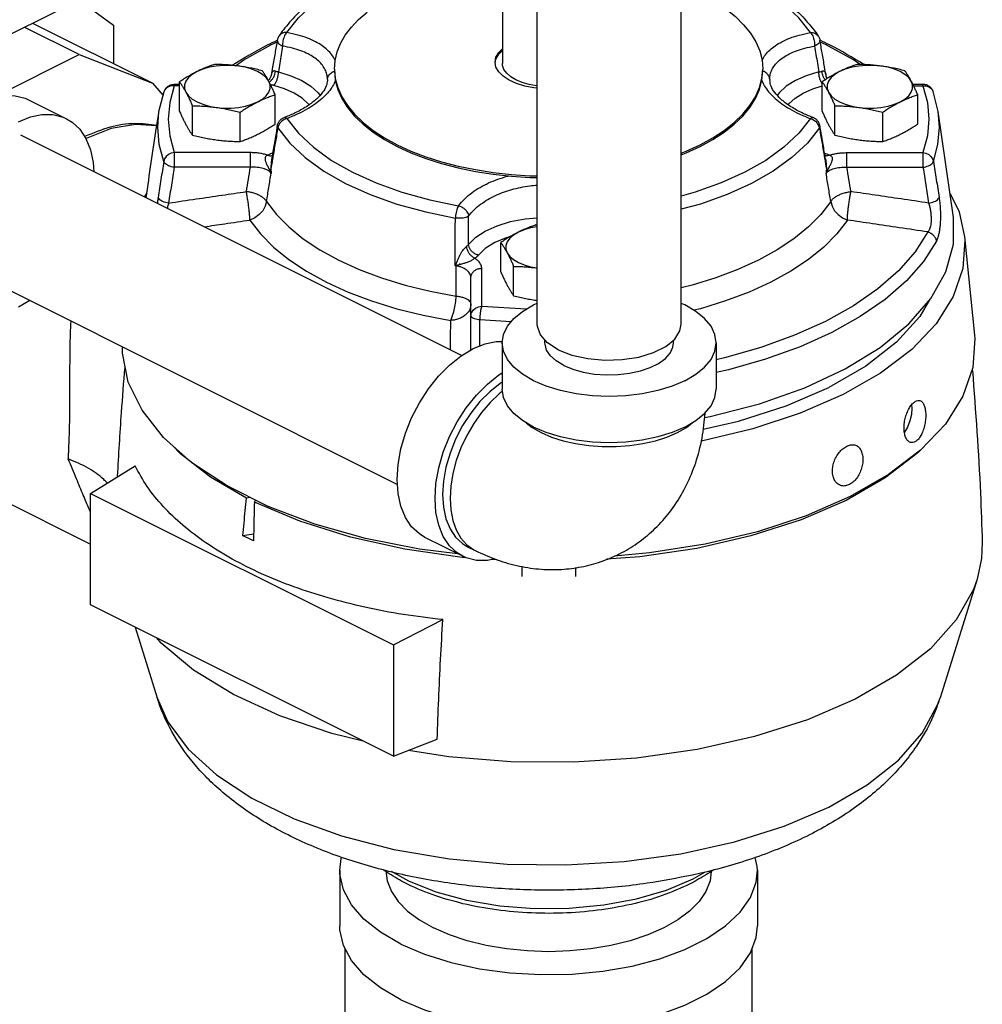
# Model space of a CAD drawing. Units: inches. Extents: x -4 to 131, y -6 to 110.
# Drawn here: x 48 to 54, y 78 to 84 of the extents above; entities that cross this region are included whole.
import ezdxf

# ---------------------------------------------------------------- set-up
doc = ezdxf.new("R2010")
doc.units = ezdxf.units.IN
doc.header["$MEASUREMENT"] = 0

msp = doc.modelspace()

# ---------------------------------------------------------------- linework, layer by layer
at = {"color": 7, "linetype": 'Continuous'}
for p, q in [((51.1562, 81.76), (51.1562, 88.1006)), ((51.9962, 81.76), (51.9962, 88.1006)), ((49.6316, 84.226), (48.0848, 83.4526)), ((50.9526, 83.7571), (50.9526, 83.2819)), ((48.4828, 83.6515), (48.684, 83.5057)), ((48.9116, 83.1673), (48.213, 83.5166)), ((48.684, 83.5057), (48.684, 83.2811)), ((48.4826, 83.3346), (48.1657, 83.493)), ((49.6061, 83.3935), (49.6434, 83.4103)), ((49.6394, 83.4191), (49.6394, 83.419)), ((52.8058, 83.4191), (52.8058, 83.419)), ((48.0012, 83.0939), (48.4826, 83.3346)), ((48.4826, 83.3346), (48.9116, 83.1673)), ((50.9154, 83.261), (50.9101, 83.2897)), ((52.4679, 83.1955), (52.4726, 83.25)), ((48.9116, 83.1673), (48.9727, 83.0949)), ((49.0379, 83.1609), (49.0688, 83.1609)), ((49.0379, 83.1525), (49.0379, 83.1609)), ((49.0688, 83.0035), (49.0688, 83.175)), ((49.6038, 83.2135), (49.6038, 83.2135)), ((49.9323, 83.1896), (49.932, 83.1819)), ((49.932, 83.1819), (49.932, 83.1818)), ((52.513, 83.1896), (52.5132, 83.1818)), ((52.8188, 83.0035), (52.8188, 83.175)), ((52.8415, 83.2135), (52.8415, 83.2135)), ((53.3485, 83.1609), (53.4074, 83.1609)), ((53.4074, 83.1525), (53.4074, 83.1609)), ((48.9488, 83.0029), (48.979, 83.1194)), ((48.9818, 83.1256), (48.979, 83.1194)), ((49.0688, 83.1525), (49.0379, 83.1525)), ((53.3526, 83.1525), (53.4074, 83.1525)), ((53.4635, 83.1256), (53.4662, 83.1194)), ((53.4964, 83.0029), (53.4662, 83.1194)), ((48.1876, 83.0706), (48.4085, 82.9601)), ((49.6265, 82.9288), (49.6265, 83.1003)), ((53.3765, 82.9288), (53.3765, 83.1003)), ((49.1435, 82.8641), (49.1435, 83.0356)), ((49.4223, 82.8267), (49.4223, 82.9982)), ((52.8935, 82.8641), (52.8935, 83.0356)), ((53.1723, 82.8267), (53.1723, 82.9982)), ((53.5861, 82.3829), (53.4965, 83.0026)), ((49.6394, 82.9184), (49.6394, 82.9184)), ((52.8059, 82.9184), (52.8059, 82.9184)), ((48.1401, 82.8651), (50.7153, 81.5775)), ((49.482, 82.7619), (49.0379, 82.7619)), ((49.0379, 82.7619), (49.0379, 82.6765)), ((49.482, 82.6765), (49.482, 82.7619)), ((52.9632, 82.7619), (53.4074, 82.7619)), ((52.9632, 82.6765), (52.9632, 82.7619)), ((53.4074, 82.7619), (53.4074, 82.6765)), ((52.8385, 82.7263), (52.8385, 82.7262)), ((49.482, 82.6765), (49.0379, 82.6765)), ((52.9632, 82.6765), (53.4074, 82.6765)), ((48.8645, 82.5029), (48.8801, 82.5274)), ((50.9955, 82.27), (50.9752, 82.2645)), ((53.6505, 82.2706), (53.7085, 81.6972)), ((50.9438, 82.066), (50.9438, 82.2375)), ((47.7644, 82.1138), (50.3406, 80.8257)), ((50.6836, 82.1009), (50.6773, 82.1019)), ((50.832, 81.8648), (50.832, 82.0869)), ((51.0185, 81.9266), (51.0185, 82.0981)), ((50.7695, 81.6098), (50.7695, 82.0328)), ((48.1944, 81.8988), (48.129, 81.8598)), ((51.1562, 81.8821), (51.1342, 81.8727)), ((50.8211, 81.7877), (51.0043, 81.7755)), ((51.2012, 81.6518), (51.2012, 81.6687)), ((51.9512, 81.6518), (51.9512, 81.6672)), ((50.9512, 81.6518), (50.9512, 81.3811)), ((51.2792, 81.6115), (51.2168, 81.6514)), ((52.2012, 81.6518), (52.2012, 81.3811)), ((48.5489, 80.7721), (48.8091, 80.9343)), ((49.4594, 80.7456), (49.2502, 80.8681)), ((47.9935, 80.7543), (48.5489, 80.4766)), ((48.5489, 80.7721), (50.3166, 79.8883)), ((48.5489, 80.1226), (48.5489, 80.7721)), ((49.4821, 80.7487), (49.4594, 80.7456)), ((49.5057, 80.7224), (49.512, 80.7337)), ((49.5009, 80.5348), (49.4386, 80.5262)), ((50.7221, 80.4057), (50.5012, 80.5162)), ((50.7501, 80.4616), (50.7943, 80.4395)), ((51.812, 80.4252), (51.6072, 80.4075)), ((50.7392, 80.3982), (50.7179, 80.3996)), ((50.9208, 80.3858), (50.8938, 80.3876)), ((51.0664, 80.3466), (51.0664, 80.2876)), ((51.3789, 80.3397), (51.3789, 80.2876)), ((53.7234, 80.2716), (53.507, 79.5805)), ((50.3166, 79.2387), (48.5489, 80.1226)), ((50.3166, 79.8883), (50.6056, 80.036)), ((48.8093, 79.9924), (48.9383, 79.5805)), ((50.3166, 79.8883), (50.3166, 79.2387)), ((50.3166, 79.2387), (50.5726, 79.3384)), ((50.0039, 78.5729), (50.0039, 78.2482)), ((52.4414, 78.5729), (52.4414, 78.2482)), ((51.9102, 78.4576), (52.0657, 78.523)), ((52.0657, 78.523), (52.1344, 78.5618)), ((50.0351, 77.4518), (50.0351, 78.1162)), ((52.4101, 76.2455), (52.4101, 78.1176))]:
    msp.add_line(p, q, dxfattribs=at)
for points in [[(52.7502, 83.4629), (52.6828, 83.5486), (52.5955, 83.6304), (52.49, 83.7067), (52.3675, 83.7764), (52.2299, 83.8386), (52.0788, 83.8924), (51.9962, 83.9152)], [(49.695, 83.4629), (49.7624, 83.5486), (49.8497, 83.6304), (49.9552, 83.7067), (50.0777, 83.7764), (50.146, 83.8072)], [(51.9962, 83.7402), (52.0455, 83.7205), (52.1226, 83.6838), (52.1932, 83.6439), (52.2567, 83.6011), (52.3127, 83.5558), (52.3608, 83.5083), (52.4007, 83.459), (52.432, 83.4081), (52.4545, 83.356), (52.4681, 83.3032), (52.4726, 83.25)], [(49.9726, 83.25), (49.9766, 83.2999), (49.9886, 83.3495), (50.0084, 83.3985), (50.0361, 83.4466), (50.0713, 83.4933), (50.1138, 83.5386), (50.1635, 83.5819)], [(49.695, 83.4629), (49.6798, 83.4622), (49.6661, 83.4576), (49.6548, 83.4497), (49.6488, 83.4425)], [(52.7502, 83.4629), (52.7654, 83.4622), (52.7792, 83.4576), (52.7905, 83.4497), (52.7965, 83.4425)], [(49.3948, 83.2694), (49.4434, 83.3031), (49.6061, 83.3935)], [(53.0401, 83.2766), (53.0018, 83.3031), (52.8392, 83.3935), (52.8078, 83.4076)], [(50.9101, 83.2897), (50.9154, 83.3184), (50.9312, 83.3461), (50.9526, 83.3676)], [(50.9111, 83.2845), (50.9154, 83.308), (50.9312, 83.3357), (50.9526, 83.3572)], [(51.1562, 83.1512), (51.1527, 83.1515), (51.1085, 83.1596), (51.0678, 83.1714), (51.0317, 83.1865), (51.0015, 83.2045), (50.9779, 83.2249), (50.9618, 83.247), (50.9537, 83.2702), (50.9526, 83.2819)], [(49.1709, 83.235), (49.1428, 83.2183), (49.121, 83.1995), (49.1061, 83.179), (49.0986, 83.1575), (49.0986, 83.1357), (49.1061, 83.1143)], [(49.4123, 83.2674), (49.3694, 83.2712), (49.3259, 83.2712), (49.2829, 83.2674), (49.242, 83.2599), (49.2042, 83.249), (49.1709, 83.235)], [(49.5891, 83.179), (49.5742, 83.1995), (49.5524, 83.2183), (49.5244, 83.235), (49.491, 83.249), (49.4533, 83.2599), (49.4123, 83.2674)], [(49.6464, 83.2327), (49.7186, 83.2103), (49.7823, 83.1821), (49.8356, 83.1489), (49.8769, 83.1118), (49.8877, 83.0965)], [(49.9726, 83.25), (49.9774, 83.1955), (49.9916, 83.1415), (50.0152, 83.0882), (50.048, 83.0362), (50.0897, 82.9859), (50.1401, 82.9375), (50.1987, 82.8915), (50.2651, 82.8482), (50.3387, 82.808), (50.4191, 82.7712), (50.5057, 82.738), (50.5976, 82.7087), (50.6944, 82.6835), (50.7951, 82.6627), (50.8991, 82.6463), (51.0056, 82.6345), (51.1137, 82.6274), (51.1562, 82.6264)], [(49.9726, 83.2396), (49.9774, 83.1851), (49.9916, 83.1311), (50.0152, 83.0778), (50.048, 83.0258), (50.0897, 82.9755), (50.1401, 82.9271), (50.1987, 82.8811), (50.2651, 82.8379), (50.3387, 82.7977), (50.4191, 82.7608), (50.5057, 82.7276), (50.5976, 82.6983), (50.6944, 82.6732), (50.7951, 82.6523), (50.8991, 82.6359), (51.0056, 82.6241), (51.1137, 82.617), (51.1562, 82.616)], [(51.1562, 83.1376), (51.1371, 83.1394), (51.0833, 83.1498), (51.0343, 83.165), (50.9917, 83.1844), (50.9569, 83.2074), (50.9312, 83.2332), (50.9154, 83.261)], [(51.9962, 82.7493), (52.0261, 82.7608), (52.1065, 82.7977), (52.1802, 82.8379), (52.2466, 82.8811), (52.3052, 82.9271), (52.3555, 82.9755), (52.3972, 83.0258), (52.43, 83.0778), (52.4536, 83.1311), (52.4679, 83.1851), (52.4726, 83.2396)], [(52.7989, 83.2327), (52.7266, 83.2103), (52.6629, 83.1821), (52.6097, 83.1489), (52.5683, 83.1118), (52.5575, 83.0964)], [(52.9209, 83.235), (52.8928, 83.2183), (52.871, 83.1995), (52.8561, 83.179), (52.8486, 83.1575), (52.8486, 83.1357), (52.8561, 83.1143)], [(53.1623, 83.2674), (53.1194, 83.2712), (53.0759, 83.2712), (53.0329, 83.2674), (52.992, 83.2599), (52.9542, 83.249), (52.9209, 83.235)], [(53.3391, 83.179), (53.3242, 83.1995), (53.3024, 83.2183), (53.2744, 83.235), (53.241, 83.249), (53.2033, 83.2599), (53.1623, 83.2674)], [(49.5244, 83.0582), (49.5524, 83.0749), (49.5742, 83.0938), (49.5891, 83.1143), (49.5967, 83.1357), (49.5967, 83.1575), (49.5891, 83.179)], [(51.9962, 82.7597), (52.0261, 82.7712), (52.1065, 82.808), (52.1802, 82.8482), (52.2466, 82.8915), (52.3052, 82.9375), (52.3555, 82.9859), (52.3972, 83.0362), (52.43, 83.0882), (52.4536, 83.1415), (52.4679, 83.1955)], [(53.2744, 83.0582), (53.3024, 83.0749), (53.3242, 83.0938), (53.3391, 83.1143), (53.3467, 83.1357), (53.3467, 83.1575), (53.3391, 83.179)], [(49.0379, 83.1525), (49.0205, 83.1518), (49.0045, 83.1468), (48.9912, 83.1378), (48.9818, 83.1256)], [(49.0379, 83.1525), (49.0119, 83.0553), (49.0032, 82.9572), (49.0119, 82.8591), (49.0379, 82.7619)], [(49.1061, 83.1143), (49.1211, 83.0938), (49.1428, 83.0749), (49.1709, 83.0582), (49.2042, 83.0442), (49.242, 83.0333), (49.2829, 83.0259)], [(49.8245, 83.0412), (49.82, 83.0477), (49.7837, 83.0803), (49.737, 83.1093), (49.6811, 83.134), (49.6181, 83.1536)], [(52.6207, 83.0413), (52.6253, 83.0477), (52.6616, 83.0803), (52.7083, 83.1093), (52.7641, 83.134), (52.8188, 83.151)], [(52.8561, 83.1143), (52.8711, 83.0938), (52.8928, 83.0749), (52.9209, 83.0582), (52.9542, 83.0442), (52.992, 83.0333), (53.0329, 83.0259)], [(53.4074, 83.1525), (53.4248, 83.1518), (53.4408, 83.1468), (53.454, 83.1378), (53.4635, 83.1256)], [(53.4074, 83.1525), (53.4333, 83.0553), (53.442, 82.9572), (53.4333, 82.8591), (53.4074, 82.7619)], [(47.9081, 83.0528), (47.9772, 83.0807), (48.0446, 83.0946), (48.1087, 83.0941), (48.1678, 83.0793), (48.1876, 83.0706)], [(49.2829, 83.0259), (49.3258, 83.0221), (49.3694, 83.0221), (49.4123, 83.0259), (49.4533, 83.0333), (49.491, 83.0442), (49.5244, 83.0582)], [(53.0329, 83.0259), (53.0758, 83.0221), (53.1194, 83.0221), (53.1623, 83.0259), (53.2033, 83.0333), (53.241, 83.0442), (53.2744, 83.0582)], [(48.977, 82.7098), (48.9503, 82.8098), (48.9413, 82.9106), (48.9488, 83.0026)], [(53.4683, 82.7098), (53.495, 82.8098), (53.5039, 82.9106), (53.4965, 83.0026)], [(48.129, 82.9423), (48.1982, 82.9702), (48.2656, 82.9841), (48.3297, 82.9837), (48.3888, 82.9688), (48.4085, 82.9601)], [(48.4085, 82.9601), (48.4415, 82.9401), (48.4866, 82.898), (48.5228, 82.8437), (48.5493, 82.7785), (48.5655, 82.704), (48.5691, 82.6506)], [(49.695, 82.9606), (49.6798, 82.9548), (49.6661, 82.9458), (49.6548, 82.9341), (49.6466, 82.9206), (49.6423, 82.9063)], [(49.695, 82.9606), (49.7624, 82.875), (49.8497, 82.7931), (49.9552, 82.7169), (50.0777, 82.6472), (50.2154, 82.585), (50.3665, 82.5312), (50.5292, 82.4863), (50.6967, 82.452)], [(52.7502, 82.9606), (52.6828, 82.875), (52.5955, 82.7931), (52.49, 82.7169), (52.3675, 82.6472), (52.2299, 82.585), (52.0788, 82.5312), (51.9962, 82.5084)], [(52.7502, 82.9606), (52.7654, 82.9548), (52.7792, 82.9458), (52.7905, 82.9341), (52.7986, 82.9206), (52.803, 82.9063)], [(48.9365, 82.9175), (48.8117, 82.9264), (48.6703, 82.9021), (48.5245, 82.8448), (48.5228, 82.8438)], [(49.6423, 82.9063), (49.712, 82.8177), (49.8023, 82.733), (49.9115, 82.6541), (50.0382, 82.582), (50.1806, 82.5177), (50.3369, 82.462), (50.5053, 82.4156), (50.6785, 82.38)], [(52.803, 82.9063), (52.7332, 82.8177), (52.6429, 82.733), (52.5338, 82.6541), (52.4071, 82.582), (52.2647, 82.5177), (52.1083, 82.462), (51.9962, 82.4311)], [(49.0379, 82.7619), (49.0205, 82.7581), (49.0045, 82.7502), (48.9912, 82.7389), (48.9818, 82.725), (48.977, 82.7098)], [(53.4074, 82.7619), (53.4248, 82.7581), (53.4408, 82.7502), (53.454, 82.7389), (53.4635, 82.725), (53.4683, 82.7098)], [(49.5764, 82.4769), (49.5688, 82.4493), (49.5541, 82.423), (49.5334, 82.3999), (49.5079, 82.3813), (49.4793, 82.3685)], [(49.5764, 82.4769), (49.6341, 82.4011), (49.7058, 82.3283), (49.7908, 82.2591), (49.8884, 82.1942)], [(52.8688, 82.4769), (52.8111, 82.4011), (52.7394, 82.3283), (52.6544, 82.2591), (52.5569, 82.1942)], [(52.8688, 82.4769), (52.8765, 82.4493), (52.8911, 82.423), (52.9118, 82.3999), (52.9373, 82.3813), (52.966, 82.3685)], [(53.5657, 82.5235), (53.6183, 82.4157), (53.6505, 82.2705)], [(50.6967, 82.452), (50.6915, 82.4412), (50.6867, 82.4276), (50.6828, 82.4121), (50.68, 82.3959), (50.6785, 82.38)], [(49.4793, 82.3685), (49.5404, 82.2882), (49.6163, 82.2111), (49.7063, 82.1378), (49.8097, 82.0692), (49.9254, 82.0056), (50.0525, 81.9477), (50.1899, 81.8961), (50.3364, 81.8511), (50.4907, 81.8131), (50.6512, 81.7826)], [(50.7552, 82.2265), (50.797, 82.2676), (50.853, 82.3041), (50.9215, 82.335), (51, 82.3591), (51.086, 82.3756), (51.1562, 82.3821)], [(52.966, 82.3685), (52.9049, 82.2882), (52.829, 82.2111), (52.7389, 82.1378), (52.6356, 82.0692), (52.5199, 82.0056), (52.3928, 81.9477), (52.2554, 81.8961), (52.1089, 81.8511), (52.0711, 81.8418)], [(52.132, 81.2155), (52.1661, 81.2216), (52.4531, 81.2959), (52.7172, 81.3891), (52.9534, 81.4995), (53.1574, 81.6248), (53.3253, 81.7629), (53.4541, 81.9111), (53.5413, 82.0668), (53.5853, 82.2269), (53.5861, 82.3829)], [(51.0459, 82.2975), (51.0178, 82.2808), (50.996, 82.262), (50.9811, 82.2415), (50.9736, 82.22), (50.9736, 82.1982), (50.9811, 82.1768)], [(51.1562, 82.3296), (51.117, 82.3224), (51.0792, 82.3115), (51.0459, 82.2975)], [(53.4359, 82.2989), (53.3626, 82.183), (53.265, 82.0716), (53.1443, 81.966), (53.0018, 81.8674), (52.8392, 81.777), (52.6583, 81.6957), (52.4612, 81.6244), (52.2499, 81.5641), (52.2012, 81.5534)], [(50.9752, 82.2645), (50.908, 82.2365), (50.8533, 82.2024), (50.8132, 82.1637)], [(53.4855, 82.2457), (53.4105, 82.1272), (53.3107, 82.0133), (53.1873, 81.9053), (53.0416, 81.8046), (52.8754, 81.7121), (52.6904, 81.629), (52.4889, 81.5561), (52.2729, 81.4944), (52.2012, 81.4787)], [(53.6505, 82.2705), (53.6522, 82.2507), (53.6409, 82.0849), (53.5845, 81.9214), (53.4841, 81.7632), (53.3416, 81.6134), (53.1597, 81.4747), (52.9416, 81.3497)], [(49.8884, 82.1942), (49.9977, 82.1342), (50.1177, 82.0796), (50.2474, 82.0308), (50.3858, 81.9883), (50.5315, 81.9524), (50.6831, 81.9236)], [(52.5569, 82.1942), (52.4476, 82.1342), (52.3276, 82.0796), (52.1978, 82.0308), (52.0595, 81.9883), (51.9962, 81.9727)], [(50.9811, 82.1768), (50.9961, 82.1563), (51.0178, 82.1374), (51.0459, 82.1207), (51.0792, 82.1067), (51.117, 82.0958), (51.1562, 82.0887)], [(50.6513, 81.7825), (50.6606, 81.805), (50.669, 81.8321), (50.6758, 81.8622), (50.6806, 81.8934), (50.6831, 81.9236)], [(53.4464, 81.9023), (53.3893, 81.8051), (53.2523, 81.655), (53.0739, 81.5162), (52.8578, 81.3916)], [(50.7695, 81.8107), (50.7726, 81.8274), (50.7814, 81.8425), (50.7953, 81.8545), (50.8127, 81.8622), (50.832, 81.8648)], [(50.832, 81.8648), (50.8289, 81.8539), (50.826, 81.8395), (50.8237, 81.8227), (50.822, 81.805), (50.8211, 81.7877)], [(50.832, 81.8648), (51.0917, 81.8494), (51.0944, 81.8494)], [(50.9512, 81.6518), (50.9589, 81.7007), (50.9818, 81.7483), (51.0193, 81.7937), (51.0705, 81.8355), (51.1342, 81.8727)], [(52.2012, 81.6518), (52.1935, 81.7007), (52.1706, 81.7483), (52.1331, 81.7937), (52.0818, 81.8355), (52.0181, 81.8727), (51.9962, 81.8821)], [(51.2168, 81.6514), (51.1752, 81.6976), (51.1569, 81.7474), (51.1562, 81.76)], [(51.9068, 81.6305), (51.9592, 81.6738), (51.9893, 81.7222), (51.9962, 81.7601)], [(53.7085, 81.6972), (53.7102, 81.6768), (53.6986, 81.5071), (53.6409, 81.3397), (53.5382, 81.1778), (53.3922, 81.0244), (53.2059, 80.8823), (52.9827, 80.7543)], [(49.5868, 80.6963), (49.3466, 80.8164), (49.1413, 80.9518), (48.9748, 81.0998), (48.8502, 81.2578), (48.7698, 81.4229), (48.735, 81.5918), (48.7356, 81.6282)], [(50.5012, 80.5162), (50.4682, 80.5363), (50.4231, 80.5783), (50.3869, 80.6326), (50.3604, 80.6978), (50.3442, 80.7723), (50.3387, 80.8543), (50.3442, 80.9417), (50.3604, 81.0324), (50.3869, 81.1241), (50.4231, 81.2146), (50.4682, 81.3017), (50.5209, 81.3833), (50.58, 81.4572), (50.6441, 81.5217), (50.7116, 81.5753), (50.7807, 81.6165)], [(50.9512, 81.6581), (50.9173, 81.6583), (50.8498, 81.6444), (50.7807, 81.6165)], [(52.0181, 81.4308), (51.9435, 81.399), (51.8599, 81.3733), (51.7693, 81.3546), (51.674, 81.3431), (51.5762, 81.3393), (51.4784, 81.3431), (51.383, 81.3546), (51.2924, 81.3733), (51.2088, 81.399), (51.1342, 81.4308), (51.0705, 81.4681), (51.0193, 81.5099), (50.9818, 81.5552), (50.9589, 81.6029), (50.9512, 81.6518)], [(51.311, 81.5192), (51.2668, 81.5458), (51.2331, 81.576), (51.2111, 81.6089), (51.2016, 81.6431), (51.2012, 81.6518)], [(51.2792, 81.6115), (51.3589, 81.5803), (51.4512, 81.5595), (51.5508, 81.5504), (51.6519, 81.5535), (51.7486, 81.5685), (51.8352, 81.5947), (51.9068, 81.6305)], [(51.311, 81.5192), (51.3643, 81.4971), (51.4247, 81.4803), (51.4903, 81.4693), (51.5589, 81.4645), (51.628, 81.4661), (51.6954, 81.474), (51.7587, 81.488), (51.8157, 81.5075), (51.8647, 81.532), (51.9038, 81.5605), (51.9317, 81.5922), (51.9476, 81.6259), (51.9512, 81.6518)], [(52.0181, 81.4308), (52.0818, 81.4681), (52.1331, 81.5099), (52.1706, 81.5552), (52.1935, 81.6029), (52.2012, 81.6518)], [(50.7222, 80.4057), (50.6892, 80.4258), (50.6441, 80.4678), (50.6079, 80.5221), (50.5813, 80.5873), (50.5652, 80.6618), (50.5597, 80.7438), (50.5652, 80.8312), (50.5813, 80.9219), (50.6079, 81.0136), (50.6441, 81.1041), (50.6892, 81.1912), (50.7419, 81.2728), (50.801, 81.3467), (50.8651, 81.4113), (50.9325, 81.4648), (50.9512, 81.4759)], [(50.9512, 81.4218), (50.9394, 81.4148), (50.8787, 81.3666), (50.8211, 81.3085), (50.7679, 81.242), (50.7204, 81.1686), (50.6799, 81.0902), (50.6473, 81.0087), (50.6234, 80.9262), (50.6088, 80.8445), (50.6039, 80.7659)], [(52.0181, 81.1602), (51.9435, 81.1283), (51.8599, 81.1027), (51.7693, 81.0839), (51.674, 81.0725), (51.5762, 81.0686), (51.4784, 81.0725), (51.383, 81.0839), (51.2924, 81.1027), (51.2088, 81.1283), (51.1342, 81.1602), (51.0705, 81.1975), (51.0193, 81.2393), (50.9818, 81.2846), (50.9589, 81.3323), (50.9512, 81.3811)], [(52.0181, 81.1602), (52.0818, 81.1975), (52.1331, 81.2393), (52.1706, 81.2846), (52.1935, 81.3323), (52.2012, 81.3811)], [(52.1249, 81.1473), (52.3309, 81.1943), (52.6085, 81.2835), (52.8578, 81.3916)], [(50.9531, 81.3689), (50.9338, 81.354), (50.8806, 81.3032), (50.8308, 81.245), (50.7854, 81.1806), (50.7453, 81.1114), (50.7112, 81.0387), (50.684, 80.9641), (50.6642, 80.8891), (50.6522, 80.8151), (50.6481, 80.7438), (50.6522, 80.6765), (50.6642, 80.6146), (50.684, 80.5594), (50.7112, 80.512), (50.7453, 80.4734), (50.7854, 80.4443), (50.7943, 80.4395)], [(52.9416, 81.3497), (52.6915, 81.2406), (52.4141, 81.1497)], [(53.3412, 81.29), (53.3432, 81.2703), (53.3402, 81.2342), (53.3313, 81.1963), (53.3174, 81.1604), (53.3, 81.1299), (53.2994, 81.1291)], [(51.0916, 81.1851), (51.1259, 81.1585), (51.1784, 81.1281), (51.2391, 81.1019), (51.3066, 81.0802), (51.3796, 81.0635), (51.4566, 81.0522), (51.5361, 81.0465), (51.6163, 81.0465), (51.6958, 81.0522), (51.7728, 81.0635), (51.8458, 81.0802), (51.9133, 81.1019), (51.9739, 81.1281)], [(51.9739, 81.1281), (52.0265, 81.1585), (52.0607, 81.1851)], [(52.4141, 81.1497), (52.1144, 81.0784), (52.1118, 81.078)], [(49.2502, 80.8681), (49.0749, 81.0032), (49.0271, 81.0533)], [(53.3883, 81.0214), (53.3768, 81.009), (53.1876, 80.8631)], [(53.1876, 80.8631), (52.9592, 80.7321), (52.696, 80.6184), (52.4035, 80.5244), (52.0874, 80.452), (51.7541, 80.4025), (51.5612, 80.3883)], [(50.6039, 80.7659), (50.6088, 80.6921), (50.6234, 80.6251), (50.6473, 80.5664), (50.6799, 80.5175), (50.7204, 80.4797), (50.7501, 80.4616)], [(52.9827, 80.7543), (52.7266, 80.6427), (52.4425, 80.5495), (52.1358, 80.4766), (51.812, 80.4252)], [(50.7179, 80.3996), (50.3835, 80.4472), (50.0659, 80.5179), (49.7713, 80.6102), (49.5057, 80.7224)], [(50.6915, 80.4211), (50.4697, 80.4481), (50.1536, 80.5104), (49.8575, 80.5937), (49.5868, 80.6963)], [(49.4999, 80.4955), (49.469, 80.5107), (49.4386, 80.5262)], [(53.7536, 80.4864), (53.7495, 80.3934), (53.7234, 80.2716)], [(50.9091, 80.3908), (50.8651, 80.3817), (50.801, 80.3822), (50.7419, 80.397), (50.7222, 80.4057)], [(53.7234, 80.2716), (53.7014, 80.2111), (53.6011, 80.0343), (53.4505, 79.8666), (53.2529, 79.7115), (53.0125, 79.5724), (52.7343, 79.4522), (52.4242, 79.3534), (52.0888, 79.2781), (51.7352, 79.228), (51.3706, 79.2039), (51.003, 79.2065), (50.64, 79.2357), (50.4042, 79.2728)], [(50.1402, 79.3269), (49.9583, 79.3709), (49.654, 79.4741), (49.3827, 79.5982), (49.1503, 79.7406), (48.9616, 79.8984), (48.9362, 79.929)], [(48.9383, 79.5805), (49.0002, 79.4404), (49.1188, 79.2797), (49.2837, 79.1295), (49.4912, 78.9931), (49.7367, 78.8736), (50.0148, 78.7735), (50.3195, 78.6951), (50.644, 78.64), (50.9812, 78.6095), (51.3237, 78.6043), (51.664, 78.6245), (51.9946, 78.6695), (52.3082, 78.7386), (52.598, 78.83), (52.8576, 78.9418), (53.0813, 79.0716), (53.2641, 79.2165), (53.4021, 79.3733)], [(53.4021, 79.3733), (53.4923, 79.5386), (53.507, 79.5805)], [(50.0039, 78.5729), (50.0115, 78.6412), (50.0157, 78.6521)], [(52.4414, 78.573), (52.4405, 78.5957), (52.4286, 78.6485)], [(50.3608, 78.142), (50.242, 78.2111), (50.1451, 78.2882), (50.0723, 78.3717), (50.0251, 78.4596), (50.0047, 78.5501), (50.0039, 78.5729)], [(50.2731, 78.569), (50.2808, 78.5109), (50.305, 78.45), (50.3449, 78.3912), (50.3999, 78.3354), (50.4689, 78.2838), (50.5509, 78.2371)], [(50.3041, 78.5672), (50.4049, 78.5108), (50.5648, 78.4474), (50.7443, 78.3985), (50.9375, 78.3657), (51.1394, 78.3499), (51.3435, 78.3515), (51.5439, 78.3705), (51.735, 78.4063), (51.9102, 78.4576)], [(50.3608, 78.142), (50.4989, 78.0826), (50.6531, 78.0342), (50.8201, 77.9978), (50.996, 77.9742), (51.1771, 77.964), (51.3591, 77.9674), (51.5381, 77.9843), (51.71, 78.0144), (51.871, 78.057), (52.0176, 78.111), (52.1464, 78.1754), (52.2546, 78.2487), (52.3397, 78.3292), (52.3999, 78.4152), (52.4337, 78.5047), (52.4414, 78.573)], [(52.1718, 78.5667), (52.1645, 78.5109), (52.1403, 78.45), (52.1003, 78.3912), (52.0454, 78.3354), (51.9763, 78.2838), (51.8944, 78.2371), (51.801, 78.1961), (51.6976, 78.1616), (51.5862, 78.1341), (51.4685, 78.1141), (51.3466, 78.102), (51.2226, 78.0979), (51.0986, 78.102), (50.9768, 78.1141), (50.8591, 78.1341), (50.7476, 78.1616), (50.6443, 78.1961), (50.5509, 78.2371)], [(50.3608, 77.8173), (50.242, 77.8863), (50.1451, 77.9634), (50.0723, 78.0469), (50.0251, 78.1349), (50.0047, 78.2254), (50.0039, 78.2481)], [(50.3608, 77.8173), (50.4989, 77.7579), (50.6531, 77.7094), (50.8201, 77.673), (50.996, 77.6494), (51.1771, 77.6392), (51.3591, 77.6426), (51.5381, 77.6596), (51.71, 77.6896), (51.871, 77.7322), (52.0176, 77.7863), (52.1464, 77.8507), (52.2546, 77.924), (52.3397, 78.0045), (52.3999, 78.0905), (52.4337, 78.1799), (52.4414, 78.2482)]]:
    msp.add_lwpolyline(points, dxfattribs=at)
for points in [[(51.9963, 83.924), (52.2022, 83.8585), (52.3945, 83.7745), (52.5606, 83.6755), (52.6959, 83.5639), (52.7704, 83.4794)], [(50.1448, 83.8188), (50.0507, 83.7745), (49.8846, 83.6755), (49.7493, 83.5639), (49.6749, 83.4794)], [(49.6749, 83.4794), (49.6488, 83.4425)], [(49.695, 83.4629), (49.6877, 83.4543), (49.6812, 83.4427), (49.676, 83.429), (49.6722, 83.414), (49.6703, 83.3986), (49.6703, 83.3838)], [(49.977, 83.3), (49.9751, 83.3041), (49.957, 83.3333), (49.9322, 83.3606), (49.9007, 83.3858), (49.8619, 83.4091), (49.815, 83.4301), (49.7599, 83.4482), (49.695, 83.4629)], [(52.468, 83.2994), (52.4702, 83.3041), (52.4882, 83.3333), (52.5131, 83.3606), (52.5446, 83.3858), (52.5834, 83.4091), (52.6302, 83.4301), (52.6854, 83.4482), (52.7503, 83.4629)], [(52.7502, 83.4629), (52.7575, 83.4543), (52.764, 83.4427), (52.7693, 83.429), (52.773, 83.414), (52.775, 83.3986), (52.775, 83.3838)], [(52.7704, 83.4794), (52.7965, 83.4425)], [(49.3754, 83.2717), (49.5825, 83.3907), (49.6378, 83.4175)], [(49.6394, 83.4191), (49.6261, 83.3437), (49.612, 83.2622), (49.6038, 83.2135)], [(49.6378, 83.4175), (49.6397, 83.4184)], [(49.6394, 83.419), (49.6392, 83.4175), (49.6408, 83.4085), (49.6468, 83.3994), (49.6569, 83.3909), (49.6703, 83.3838)], [(49.6488, 83.4425), (49.6405, 83.4239), (49.6394, 83.419)], [(52.8058, 83.419), (52.806, 83.4175), (52.8044, 83.4085), (52.7984, 83.3994), (52.7883, 83.3909), (52.775, 83.3838)], [(52.7965, 83.4425), (52.8047, 83.4239), (52.8058, 83.419)], [(52.8075, 83.4175), (52.8056, 83.4184)], [(52.8415, 83.2135), (52.8332, 83.2622), (52.8191, 83.3437), (52.8058, 83.4191)], [(53.0628, 83.2763), (52.8627, 83.3907), (52.8075, 83.4175)], [(49.6703, 83.3838), (49.6623, 83.334), (49.6543, 83.2836), (49.6464, 83.2327)], [(49.9323, 83.1896), (49.929, 83.2183), (49.9191, 83.2458), (49.9031, 83.2715), (49.881, 83.2955), (49.853, 83.3175), (49.8185, 83.3378), (49.7769, 83.3559), (49.728, 83.3714), (49.6703, 83.3838)], [(52.513, 83.1896), (52.5163, 83.2183), (52.5261, 83.2458), (52.5422, 83.2715), (52.5643, 83.2955), (52.5923, 83.3175), (52.6268, 83.3378), (52.6683, 83.3559), (52.7173, 83.3714), (52.775, 83.3838)], [(52.775, 83.3838), (52.783, 83.334), (52.7909, 83.2836), (52.7989, 83.2327)], [(49.2729, 83.2771), (49.2471, 83.268), (49.2217, 83.2581), (49.1964, 83.2472), (49.1709, 83.235)], [(49.4123, 83.2674), (49.3777, 83.2714), (49.3432, 83.2743), (49.3085, 83.2761), (49.2729, 83.2771)], [(53.0229, 83.2771), (52.9971, 83.268), (52.9717, 83.2581), (52.9464, 83.2472), (52.9209, 83.235)], [(53.1623, 83.2674), (53.1277, 83.2714), (53.0932, 83.2743), (53.0585, 83.2761), (53.0229, 83.2771)], [(49.1709, 83.235), (49.1453, 83.2216), (49.1199, 83.2072), (49.0946, 83.1917), (49.0688, 83.175)], [(49.5518, 83.2397), (49.5161, 83.2483), (49.4815, 83.2558), (49.447, 83.2621), (49.4123, 83.2674)], [(49.5891, 83.179), (49.5798, 83.1957), (49.5706, 83.2112), (49.5613, 83.2258), (49.5518, 83.2397)], [(49.6283, 83.237), (49.6217, 83.2386), (49.6162, 83.238), (49.6121, 83.2353), (49.6092, 83.2315), (49.6072, 83.2271), (49.6058, 83.2227), (49.6047, 83.2184), (49.6039, 83.2143), (49.6038, 83.2135)], [(49.6181, 83.1536), (49.6265, 83.1644), (49.6342, 83.1791), (49.6405, 83.1965), (49.6446, 83.2149), (49.6464, 83.2327)], [(49.62, 83.2068), (49.6251, 83.22), (49.6283, 83.237)], [(49.6464, 83.2327), (49.637, 83.2343), (49.6283, 83.237)], [(49.9323, 83.1896), (49.9342, 83.2006), (49.9388, 83.211), (49.9457, 83.2204), (49.9546, 83.2284), (49.9653, 83.2346), (49.9728, 83.2375)], [(52.513, 83.1896), (52.511, 83.2006), (52.5065, 83.211), (52.4996, 83.2204), (52.4906, 83.2284), (52.48, 83.2346), (52.4725, 83.2375)], [(52.7989, 83.2327), (52.8082, 83.2343), (52.8169, 83.237)], [(52.8187, 83.1644), (52.811, 83.1791), (52.8048, 83.1965), (52.8006, 83.2149), (52.7989, 83.2327)], [(52.8169, 83.237), (52.8235, 83.2386), (52.829, 83.238), (52.8332, 83.2353), (52.836, 83.2315), (52.8381, 83.2271), (52.8395, 83.2227), (52.8406, 83.2184), (52.8414, 83.2143), (52.8415, 83.2135)], [(52.8252, 83.2068), (52.8202, 83.22), (52.8169, 83.237)], [(52.9209, 83.235), (52.8953, 83.2216), (52.8699, 83.2072), (52.8446, 83.1917), (52.8188, 83.175)], [(53.3018, 83.2397), (53.2661, 83.2483), (53.2315, 83.2558), (53.197, 83.2621), (53.1623, 83.2674)], [(53.3391, 83.179), (53.3298, 83.1957), (53.3206, 83.2112), (53.3113, 83.2258), (53.3018, 83.2397)], [(48.9789, 83.1192), (48.982, 83.1264), (48.9925, 83.1413), (49.007, 83.1527), (49.0264, 83.1598)], [(49.0264, 83.1598), (49.0379, 83.1609)], [(49.0688, 83.175), (49.0783, 83.161), (49.0876, 83.1465), (49.0969, 83.131), (49.1061, 83.1143)], [(49.6038, 83.2135), (49.6035, 83.2122), (49.6001, 83.2019), (49.5918, 83.1894), (49.5864, 83.1841)], [(49.6265, 83.1003), (49.6169, 83.122), (49.6076, 83.1421), (49.5984, 83.1611), (49.5891, 83.179)], [(49.593, 83.173), (49.5961, 83.1754)], [(49.5961, 83.1754), (49.6082, 83.1878), (49.6182, 83.2032), (49.62, 83.2068)], [(49.932, 83.1819), (49.9251, 83.1516), (49.9038, 83.1141), (49.8676, 83.0745), (49.8166, 83.0351), (49.7519, 82.998), (49.6906, 82.9707)], [(49.9785, 83.1828), (49.9751, 83.1745), (49.957, 83.1417), (49.9322, 83.1096), (49.9007, 83.0782), (49.8619, 83.0473), (49.815, 83.0171), (49.7599, 82.9881), (49.695, 82.9607)], [(52.4667, 83.1828), (52.4702, 83.1745), (52.4882, 83.1417), (52.5131, 83.1096), (52.5446, 83.0782), (52.5834, 83.0473), (52.6302, 83.0171), (52.6854, 82.9881), (52.7503, 82.9607)], [(52.7547, 82.9707), (52.6939, 82.9977), (52.6293, 83.0347), (52.5784, 83.0738), (52.5421, 83.1131), (52.5206, 83.1505), (52.5132, 83.1818)], [(52.8188, 83.175), (52.8283, 83.161), (52.8376, 83.1465), (52.8469, 83.131), (52.8561, 83.1143)], [(52.8376, 83.1872), (52.837, 83.1878), (52.8271, 83.2032), (52.8252, 83.2068)], [(52.8494, 83.1946), (52.8456, 83.2012), (52.8418, 83.2117), (52.8415, 83.2135)], [(53.3765, 83.1003), (53.3669, 83.122), (53.3576, 83.1421), (53.3484, 83.1611), (53.3391, 83.179)], [(53.4189, 83.1598), (53.4074, 83.1609)], [(53.4663, 83.1192), (53.4632, 83.1264), (53.4528, 83.1413), (53.4383, 83.1527), (53.4189, 83.1598)], [(49.1061, 83.1143), (49.1154, 83.0964), (49.1247, 83.0774), (49.134, 83.0572), (49.1435, 83.0356)], [(49.6181, 83.1536), (49.5998, 83.1592), (49.5991, 83.1595)], [(52.8561, 83.1143), (52.8654, 83.0964), (52.8747, 83.0774), (52.884, 83.0572), (52.8935, 83.0356)], [(49.4223, 82.9982), (49.4482, 83.015), (49.4735, 83.0304), (49.4989, 83.0449), (49.5244, 83.0582)], [(49.5244, 83.0582), (49.5499, 83.0704), (49.5753, 83.0813), (49.6006, 83.0912), (49.6265, 83.1003)], [(53.1723, 82.9982), (53.1982, 83.015), (53.2235, 83.0304), (53.2489, 83.0449), (53.2744, 83.0582)], [(53.2744, 83.0582), (53.2999, 83.0704), (53.3253, 83.0813), (53.3506, 83.0912), (53.3765, 83.1003)], [(48.8742, 82.4975), (48.9342, 82.911), (48.9488, 83.0026)], [(49.0688, 83.0035), (49.0783, 82.9819), (49.0876, 82.9617), (49.0969, 82.9427), (49.1061, 82.9248)], [(49.1435, 83.0356), (49.1791, 83.0347), (49.2138, 83.0328), (49.2483, 83.0299), (49.2829, 83.0259)], [(49.2829, 83.0259), (49.3176, 83.0207), (49.3521, 83.0143), (49.3867, 83.0068), (49.4223, 82.9982)], [(52.8188, 83.0035), (52.8283, 82.9819), (52.8376, 82.9617), (52.8469, 82.9427), (52.8561, 82.9248)], [(52.8935, 83.0356), (52.9291, 83.0347), (52.9638, 83.0328), (52.9983, 83.0299), (53.0329, 83.0259)], [(53.0329, 83.0259), (53.0676, 83.0207), (53.1021, 83.0143), (53.1367, 83.0068), (53.1723, 82.9982)], [(48.9369, 82.9198), (48.8081, 82.931), (48.6636, 82.91), (48.5149, 82.8555)], [(49.6394, 82.9184), (49.6413, 82.9264), (49.6482, 82.9412), (49.6586, 82.9537), (49.6716, 82.9629), (49.6789, 82.9662)], [(49.6906, 82.9707), (49.6789, 82.9662)], [(49.695, 82.9606), (49.6877, 82.9655), (49.6812, 82.9668), (49.6789, 82.9662)], [(52.7502, 82.9606), (52.7575, 82.9655), (52.764, 82.9668), (52.7663, 82.9662)], [(52.7663, 82.9662), (52.7547, 82.9707)], [(52.8059, 82.9184), (52.8039, 82.9264), (52.7971, 82.9412), (52.7866, 82.9537), (52.7736, 82.9629), (52.7663, 82.9662)], [(49.1061, 82.9248), (49.1154, 82.9081), (49.1247, 82.8926), (49.134, 82.8781), (49.1435, 82.8641)], [(49.5244, 82.8688), (49.5499, 82.8822), (49.5753, 82.8966), (49.6006, 82.9121), (49.6265, 82.9288)], [(49.6374, 82.9071), (49.6261, 82.841), (49.612, 82.7579), (49.6067, 82.7262)], [(49.6423, 82.9063), (49.6286, 82.827), (49.615, 82.7468), (49.6114, 82.7255)], [(49.6394, 82.9184), (49.6374, 82.9071)], [(49.6423, 82.9063), (49.6392, 82.9147), (49.6394, 82.9184)], [(52.803, 82.9063), (52.806, 82.9147), (52.8058, 82.9184)], [(52.803, 82.9063), (52.8166, 82.827), (52.8302, 82.7468), (52.8338, 82.7255)], [(52.8078, 82.9071), (52.8059, 82.9184)], [(52.8385, 82.7262), (52.8332, 82.7579), (52.8192, 82.841), (52.8078, 82.9071)], [(52.8561, 82.9248), (52.8654, 82.9081), (52.8747, 82.8926), (52.884, 82.8781), (52.8935, 82.8641)], [(53.2744, 82.8688), (53.2999, 82.8822), (53.3253, 82.8966), (53.3506, 82.9121), (53.3765, 82.9288)], [(49.1435, 82.8641), (49.1791, 82.8555), (49.2138, 82.848), (49.2483, 82.8417), (49.2829, 82.8364)], [(49.2829, 82.8364), (49.3176, 82.8324), (49.3521, 82.8295), (49.3867, 82.8277), (49.4223, 82.8267)], [(49.4223, 82.8267), (49.4482, 82.8359), (49.4735, 82.8457), (49.4989, 82.8566), (49.5244, 82.8688)], [(52.8935, 82.8641), (52.9291, 82.8555), (52.9638, 82.848), (52.9983, 82.8417), (53.0329, 82.8364)], [(53.0329, 82.8364), (53.0676, 82.8324), (53.1021, 82.8295), (53.1367, 82.8277), (53.1723, 82.8267)], [(53.1723, 82.8267), (53.1982, 82.8359), (53.2235, 82.8457), (53.2489, 82.8566), (53.2744, 82.8688)], [(49.5828, 82.7475), (49.5592, 82.7538), (49.5341, 82.7583), (49.5082, 82.761), (49.482, 82.7619)], [(49.6121, 82.7592), (49.5998, 82.7551), (49.5828, 82.7475)], [(52.8331, 82.7592), (52.8455, 82.7551), (52.8625, 82.7475)], [(52.8625, 82.7475), (52.8861, 82.7538), (52.9112, 82.7583), (52.9371, 82.761), (52.9632, 82.7619)], [(48.977, 82.7098), (48.9601, 82.6052), (48.9439, 82.5006)], [(49.0379, 82.6765), (49.0208, 82.6798), (49.0051, 82.6853), (48.9919, 82.6925), (48.9823, 82.7009), (48.977, 82.7098)], [(49.5828, 82.7475), (49.5753, 82.7432), (49.5702, 82.737), (49.5679, 82.7297), (49.5678, 82.7223), (49.569, 82.7151), (49.571, 82.7085), (49.5733, 82.7024), (49.5759, 82.6968), (49.5784, 82.6916), (49.5809, 82.6867), (49.5833, 82.6822), (49.5856, 82.6779), (49.5878, 82.6738), (49.5898, 82.67), (49.5918, 82.6664), (49.5935, 82.6631)], [(49.5828, 82.7475), (49.5961, 82.7437), (49.6082, 82.7448)], [(49.6067, 82.7262), (49.6058, 82.7201), (49.6047, 82.712), (49.6039, 82.7047), (49.6033, 82.6982), (49.6028, 82.6923), (49.6024, 82.6869), (49.6021, 82.6819), (49.6019, 82.6773), (49.6017, 82.6731), (49.6016, 82.6694), (49.6015, 82.666)], [(49.6114, 82.7255), (49.6015, 82.666)], [(49.6082, 82.7448), (49.61, 82.7455)], [(52.8338, 82.7255), (52.8438, 82.666)], [(52.837, 82.7448), (52.8353, 82.7455)], [(52.8625, 82.7475), (52.8492, 82.7437), (52.837, 82.7448)], [(52.8385, 82.7262), (52.8395, 82.7201), (52.8406, 82.712), (52.8414, 82.7047), (52.842, 82.6982), (52.8425, 82.6923), (52.8428, 82.6869), (52.8431, 82.6819), (52.8434, 82.6773), (52.8436, 82.6731), (52.8437, 82.6694), (52.8438, 82.666)], [(52.8625, 82.7475), (52.87, 82.7432), (52.875, 82.737), (52.8774, 82.7297), (52.8775, 82.7223), (52.8763, 82.7151), (52.8743, 82.7085), (52.8719, 82.7024), (52.8694, 82.6968), (52.8668, 82.6916), (52.8644, 82.6867), (52.862, 82.6822), (52.8597, 82.6779), (52.8575, 82.6738), (52.8554, 82.67), (52.8535, 82.6664), (52.8517, 82.6631)], [(53.4074, 82.6765), (53.4244, 82.6798), (53.4401, 82.6853), (53.4533, 82.6925), (53.463, 82.7009), (53.4683, 82.7098)], [(53.4683, 82.7098), (53.4851, 82.6052), (53.5014, 82.5006)], [(49.0379, 82.6765), (49.0211, 82.5721), (49.0049, 82.4678)], [(49.4587, 82.5343), (49.4702, 82.6054), (49.482, 82.6765)], [(49.6033, 82.641), (49.5958, 82.6494), (49.5854, 82.657), (49.5724, 82.6637), (49.5571, 82.6692), (49.5399, 82.6733), (49.5212, 82.6759), (49.5018, 82.677), (49.482, 82.6765)], [(49.5935, 82.6631), (49.5967, 82.6641), (49.5993, 82.665), (49.6015, 82.666)], [(49.5935, 82.6631), (49.5975, 82.6553), (49.6008, 82.6479), (49.6033, 82.641)], [(49.6015, 82.666), (49.6022, 82.6569), (49.6028, 82.6486), (49.6033, 82.6411)], [(52.842, 82.641), (52.8495, 82.6494), (52.8598, 82.657), (52.8728, 82.6637), (52.8882, 82.6692), (52.9054, 82.6733), (52.924, 82.6759), (52.9435, 82.677), (52.9632, 82.6765)], [(52.8438, 82.666), (52.8431, 82.6569), (52.8425, 82.6486), (52.842, 82.6411)], [(52.8517, 82.6631), (52.8477, 82.6553), (52.8445, 82.6479), (52.842, 82.641)], [(52.8517, 82.6631), (52.8486, 82.6641), (52.8459, 82.665), (52.8438, 82.666)], [(52.9866, 82.5343), (52.9751, 82.6054), (52.9632, 82.6765)], [(53.4074, 82.6765), (53.4242, 82.5721), (53.4403, 82.4678)], [(49.5764, 82.4769), (49.5897, 82.559), (49.6033, 82.6411)], [(50.6967, 82.452), (50.7332, 82.4931), (50.7757, 82.5287), (50.8225, 82.5591), (50.8727, 82.5848), (50.9254, 82.6062), (50.9807, 82.6237), (50.9898, 82.6261)], [(52.8688, 82.4769), (52.8556, 82.559), (52.842, 82.6411)], [(49.0049, 82.4678), (49.1656, 82.4914), (49.3163, 82.5135), (49.4587, 82.5343)], [(49.5764, 82.4769), (49.5659, 82.4901), (49.5507, 82.5025), (49.5315, 82.5136), (49.509, 82.5228), (49.4844, 82.5298), (49.4587, 82.5343)], [(49.4793, 82.3685), (49.4786, 82.3856), (49.4769, 82.4067), (49.4744, 82.4309), (49.4712, 82.457), (49.4673, 82.4837), (49.4631, 82.5099), (49.4587, 82.5343)], [(50.7556, 82.3911), (50.7881, 82.4284), (50.8257, 82.4606), (50.8673, 82.4881), (50.9118, 82.5114), (50.9587, 82.5308), (51.0078, 82.5466), (51.0591, 82.559), (51.1122, 82.568), (51.1562, 82.5727)], [(52.8688, 82.4769), (52.8794, 82.4901), (52.8946, 82.5025), (52.9138, 82.5136), (52.9362, 82.5228), (52.9608, 82.5298), (52.9866, 82.5343)], [(52.966, 82.3685), (52.9667, 82.3856), (52.9683, 82.4067), (52.9709, 82.4309), (52.9741, 82.457), (52.9779, 82.4837), (52.9822, 82.5099), (52.9866, 82.5343)], [(53.4403, 82.4678), (53.2797, 82.4914), (53.1289, 82.5135), (52.9866, 82.5343)], [(48.9439, 82.5006), (48.94, 82.4701), (48.9395, 82.4654)], [(49.0049, 82.4678), (48.9878, 82.4709), (48.9721, 82.4763), (48.9589, 82.4834), (48.9492, 82.4917), (48.9439, 82.5006)], [(53.4403, 82.4678), (53.4574, 82.4709), (53.4732, 82.4763), (53.4864, 82.4834), (53.496, 82.4917), (53.5014, 82.5006)], [(53.5014, 82.5006), (53.5052, 82.4701), (53.508, 82.4364), (53.5092, 82.4014), (53.5089, 82.3675), (53.507, 82.3368), (53.5038, 82.3103), (53.4998, 82.2882), (53.4952, 82.2704), (53.4903, 82.2565), (53.4855, 82.2457)], [(49.0049, 82.4678), (48.9993, 82.447), (48.997, 82.4366)], [(50.6967, 82.452), (50.711, 82.4471), (50.7245, 82.4393), (50.7364, 82.4292), (50.7459, 82.4172), (50.7524, 82.4042), (50.7556, 82.3911)], [(53.4403, 82.4678), (53.446, 82.447), (53.4506, 82.4242), (53.4537, 82.4008), (53.4549, 82.3782), (53.4543, 82.3579), (53.4523, 82.3405), (53.449, 82.3261), (53.445, 82.3146), (53.4406, 82.3057), (53.4359, 82.2989)], [(49.2122, 82.3291), (49.3322, 82.3469), (49.4793, 82.3685)], [(50.6773, 82.1019), (50.6772, 82.1707), (50.6773, 82.2404), (50.6778, 82.3103), (50.6785, 82.38)], [(50.7556, 82.3911), (50.7457, 82.3857), (50.7316, 82.3816), (50.7148, 82.3792), (50.6966, 82.3786), (50.6785, 82.38)], [(50.7552, 82.2265), (50.7552, 82.3092), (50.7556, 82.3911)], [(53.4359, 82.2989), (53.2691, 82.3237), (53.1131, 82.3469), (52.966, 82.3685)], [(51.0459, 82.2975), (51.0203, 82.2841), (50.9949, 82.2697), (50.9696, 82.2542), (50.9438, 82.2375)], [(51.1479, 82.3396), (51.1221, 82.3305), (51.0967, 82.3206), (51.0714, 82.3097), (51.0459, 82.2975)], [(51.1562, 82.3394), (51.1479, 82.3396)], [(53.4359, 82.2989), (53.4541, 82.2909), (53.4693, 82.2785), (53.4802, 82.2629), (53.4855, 82.2457)], [(50.6807, 82.1077), (50.6882, 82.1267), (50.6959, 82.1455), (50.7041, 82.1626), (50.7126, 82.1776), (50.7212, 82.1905), (50.7294, 82.2008), (50.7372, 82.209), (50.7443, 82.215)], [(50.7443, 82.215), (50.7508, 82.2208), (50.7552, 82.2265)], [(50.7914, 82.1457), (50.7777, 82.154), (50.7651, 82.1662), (50.7548, 82.1814), (50.7477, 82.1981), (50.7443, 82.215)], [(50.8132, 82.1637), (50.7958, 82.1696), (50.7801, 82.18), (50.7673, 82.1938), (50.7588, 82.2098), (50.7552, 82.2265)], [(50.9438, 82.2375), (50.9533, 82.2235), (50.9626, 82.209), (50.9719, 82.1935), (50.9811, 82.1768)], [(50.7055, 82.1092), (50.7068, 82.1096), (50.7271, 82.1161), (50.7437, 82.1212), (50.7565, 82.1259), (50.7681, 82.1304), (50.7773, 82.1358), (50.7852, 82.1409), (50.7914, 82.1457)], [(50.7914, 82.1457), (50.8044, 82.1547), (50.8132, 82.1637)], [(50.832, 82.0869), (50.8304, 82.0994), (50.8254, 82.1118), (50.8172, 82.1238), (50.8058, 82.1352), (50.7914, 82.1457)], [(50.9811, 82.1768), (50.9904, 82.1589), (50.9997, 82.1399), (51.009, 82.1197), (51.0185, 82.0981)], [(50.6773, 82.1019), (50.679, 82.1048), (50.6808, 82.1077)], [(50.6773, 82.1019), (50.6805, 82.103), (50.6838, 82.1041)], [(50.6838, 82.1042), (50.6829, 82.1054), (50.6819, 82.1066), (50.6807, 82.1077)], [(50.6831, 81.9236), (50.6833, 82.0122), (50.6836, 82.1009)], [(50.6836, 82.1009), (50.6837, 82.1025), (50.6838, 82.1041)], [(50.7695, 82.0328), (50.7675, 82.0454), (50.7616, 82.0578), (50.7518, 82.0695), (50.7386, 82.08), (50.7223, 82.0889), (50.7037, 82.0959), (50.6836, 82.1009)], [(50.6838, 82.1042), (50.7029, 82.1083)], [(50.7021, 82.1141), (50.7019, 82.1142), (50.7021, 82.1141), (50.7023, 82.1138), (50.7026, 82.1135), (50.7029, 82.1131), (50.7032, 82.1128), (50.7035, 82.1125), (50.7038, 82.1121), (50.7041, 82.1117), (50.7044, 82.1112), (50.7047, 82.1108), (50.7051, 82.1104), (50.7052, 82.1102)], [(50.7029, 82.1083), (50.7052, 82.1091)], [(50.7052, 82.1091), (50.7068, 82.1096), (50.7099, 82.1107)], [(50.7695, 82.0328), (50.7726, 82.0495), (50.7814, 82.0646), (50.7953, 82.0766), (50.8127, 82.0842), (50.832, 82.0869)], [(51.0185, 82.0981), (51.0541, 82.0972), (51.0888, 82.0953), (51.1233, 82.0924), (51.1562, 82.0886)], [(50.9438, 82.066), (50.9533, 82.0444), (50.9626, 82.0242), (50.9719, 82.0052), (50.9811, 81.9873)], [(50.9811, 81.9873), (50.9904, 81.9706), (50.9997, 81.9551), (51.009, 81.9406), (51.0185, 81.9266)], [(50.7695, 81.8788), (50.7668, 81.8886), (50.7587, 81.898), (50.7456, 81.9065), (50.7281, 81.9138), (50.707, 81.9196), (50.6831, 81.9236)], [(51.0185, 81.9266), (51.0541, 81.918), (51.0888, 81.9105), (51.1233, 81.9042), (51.1562, 81.8992)], [(50.7695, 81.8788), (50.7666, 81.8582), (50.758, 81.8384), (50.744, 81.8205), (50.7255, 81.8054), (50.7031, 81.7937), (50.678, 81.7859), (50.6513, 81.7825)], [(50.6504, 81.6099), (50.6508, 81.6879), (50.6512, 81.7826)], [(50.7695, 81.8107), (50.7719, 81.8042), (50.779, 81.7983), (50.7902, 81.7933), (50.8047, 81.7897), (50.8211, 81.7877)], [(50.8212, 81.6329), (50.8212, 81.6747), (50.8211, 81.7877)], [(48.4226, 81.0277), (48.4262, 81.1281), (48.4283, 81.2457), (48.429, 81.3813), (48.4295, 81.5349), (48.4325, 81.7035), (48.4354, 81.7779)], [(48.7073, 80.8735), (48.73, 81.2453), (48.7507, 81.5103)], [(53.6962, 81.4907), (53.7427, 80.7734), (53.7536, 80.4864)], [(53.3352, 81.0703), (53.324, 81.076), (53.3114, 81.0906), (53.3023, 81.1122), (53.2976, 81.1392), (53.2975, 81.1698), (53.3019, 81.2018), (53.3106, 81.2331), (53.3227, 81.2617), (53.3373, 81.2857), (53.3534, 81.3034)], [(53.3534, 81.3034), (53.3697, 81.3137), (53.3852, 81.3158), (53.3888, 81.315)], [(53.3888, 81.315), (53.3989, 81.3096), (53.4101, 81.2955), (53.4182, 81.2743), (53.4226, 81.2475), (53.4231, 81.2168), (53.4196, 81.1843), (53.4123, 81.1525), (53.4016, 81.1235), (53.3879, 81.0992), (53.3723, 81.0814)], [(51.6328, 80.4182), (51.6372, 80.4205), (51.7396, 80.4819), (51.8338, 80.5584), (51.9189, 80.6502), (51.9958, 80.7624), (52.0562, 80.8852), (52.101, 81.0202), (52.1294, 81.1712), (52.1358, 81.2396)], [(52.9193, 80.8222), (52.912, 80.8265), (52.8958, 80.8429), (52.8846, 80.8659), (52.8795, 80.8935), (52.8806, 80.924), (52.888, 80.9552), (52.901, 80.9852), (52.9186, 81.0118), (52.9396, 81.0334), (52.9624, 81.0486)], [(52.9624, 81.0486), (52.9853, 81.0563), (53.007, 81.056), (53.0191, 81.0517)], [(53.0191, 81.0517), (53.0259, 81.0477), (53.041, 81.0318), (53.0513, 81.0094), (53.0562, 80.982), (53.0554, 80.9513), (53.0488, 80.9196), (53.0369, 80.889), (53.0204, 80.8617), (53.0002, 80.8397), (52.9778, 80.8244)], [(53.3723, 81.0814), (53.3557, 81.0713), (53.3392, 81.0694), (53.3352, 81.0703)], [(48.4194, 80.9734), (48.421, 81.0005), (48.4225, 81.0278)], [(48.5488, 80.6635), (48.5415, 80.6805), (48.5071, 80.7622), (48.4676, 80.8572), (48.4194, 80.9734)], [(48.6466, 80.8337), (48.6263, 80.8542), (48.5361, 80.9198), (48.4195, 80.974)], [(50.6056, 80.036), (50.3739, 80.0663), (50.1503, 80.1087), (49.9367, 80.1629), (49.7354, 80.2282), (49.548, 80.3041), (49.3767, 80.3897), (49.2227, 80.4845), (49.0879, 80.5873), (48.9733, 80.6973), (48.8801, 80.8133), (48.8091, 80.9343)], [(52.9778, 80.8244), (52.9546, 80.8169), (52.9322, 80.8176), (52.9193, 80.8222)], [(49.4386, 80.5262), (49.4452, 80.5994), (49.4522, 80.6725), (49.4594, 80.7456)], [(49.5057, 80.7224), (49.5037, 80.6467), (49.5018, 80.5711), (49.4999, 80.4955)], [(50.7943, 80.4395), (50.9231, 80.3848), (51.0529, 80.3485), (51.1804, 80.3305), (51.2978, 80.3296), (51.4142, 80.3441), (51.5284, 80.3745), (51.6328, 80.4182)], [(50.5726, 79.3384), (50.5811, 79.5706), (50.5921, 79.8032), (50.6056, 80.036)], [(52.0616, 78.5448), (51.7969, 78.4971), (51.4595, 78.4635), (51.1181, 78.4581), (50.7787, 78.4807), (50.4491, 78.5311), (50.1322, 78.6099), (49.836, 78.717), (49.5723, 78.8499), (49.344, 79.0084), (49.1677, 79.1788), (49.0365, 79.3602), (48.9456, 79.558), (48.9383, 79.5806)], [(53.507, 79.5806), (53.4805, 79.5062), (53.3695, 79.2982), (53.2122, 79.1087), (53.0072, 78.9367), (52.7449, 78.78), (52.4487, 78.6544), (52.1281, 78.56), (52.0616, 78.5448)], [(50.2694, 78.5682), (50.2573, 78.5768)], [(52.0496, 78.4939), (51.8861, 78.4256), (51.7037, 78.3739), (51.5077, 78.3396), (51.3034, 78.3232), (51.0965, 78.3252), (50.8931, 78.3457), (50.6989, 78.3841), (50.521, 78.4394), (50.3641, 78.5103), (50.2694, 78.5682)], [(52.1756, 78.568), (52.0751, 78.507)], [(52.1887, 78.5774), (52.1843, 78.5742), (52.1756, 78.568)], [(52.0751, 78.507), (52.0496, 78.4939)]]:
    msp.add_spline(points, degree=3, dxfattribs=at)

doc.saveas('drawing.dxf')
